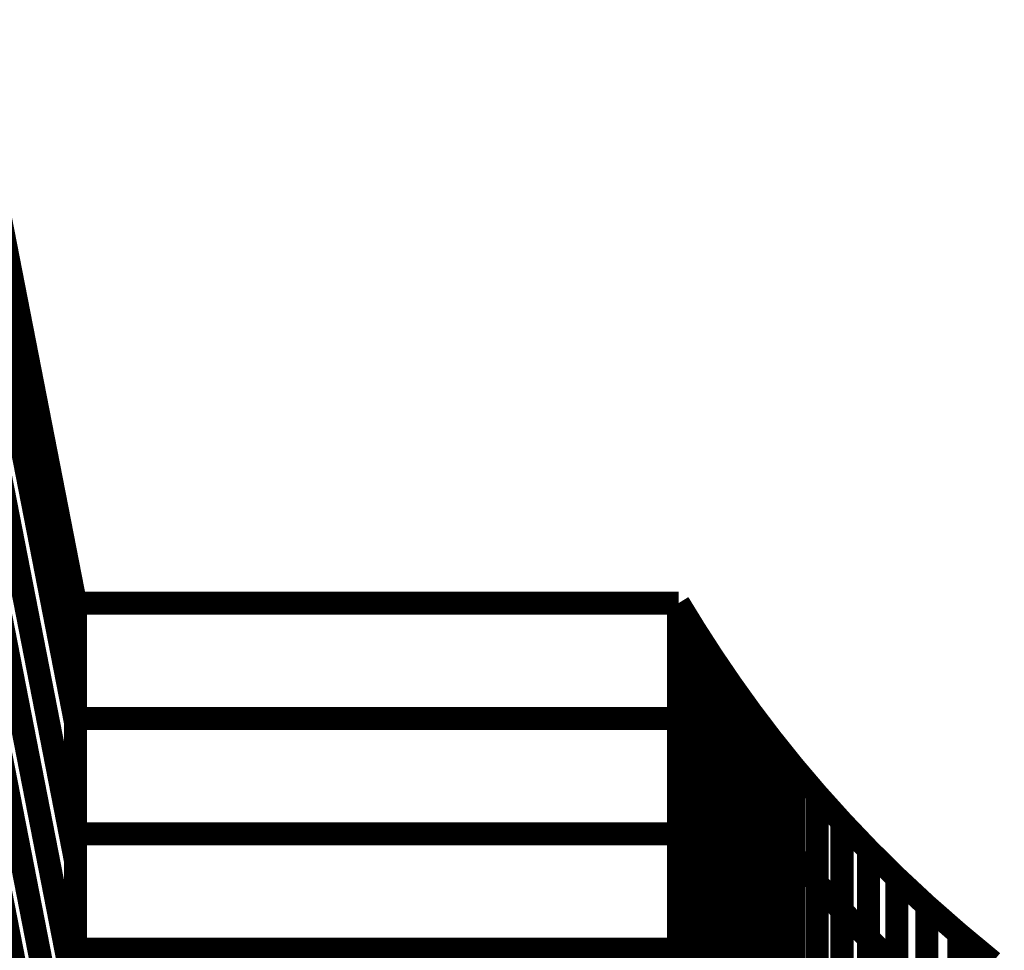
# Model space of a CAD drawing. Extents: x -1.75 to 0.6, y -3.32 to 2.09.
# Drawn here: x -0.17 to -0.04, y -1.64 to -1.52 of the extents above; entities that cross this region are included whole.
import ezdxf

# ---------------------------------------------------------------- set-up
doc = ezdxf.new("R2010")
doc.units = 0
doc.header["$MEASUREMENT"] = 0

msp = doc.modelspace()

# ---------------------------------------------------------------- linework, layer by layer
at = {"color": 0}
for points in [[(-0.178394, -1.519425, 0.003, 0.003, 0), (-0.163882, -1.593756, 0.003, 0.003, 0)], [(-0.178394, -1.519425, 0.003, 0.003, 0), (-0.163882, -1.593756, 0.003, 0.003, 0)], [(-0.163882, -1.593756, 0.003, 0.003, 0), (-0.178394, -1.519425, 0.003, 0.003, 0)], [(-0.178394, -1.519425, 0.003, 0.003, 0), (-0.163882, -1.593756, 0.003, 0.003, 0)], [(-0.178394, -1.519425, 0.003, 0.003, 0), (-0.163882, -1.593756, 0.003, 0.003, 0)], [(-0.163882, -1.593756, 0.003, 0.003, 0), (-0.178394, -1.519425, 0.003, 0.003, 0)], [(-0.178394, -1.534937, 0.003, 0.003, 0), (-0.163882, -1.609272, 0.003, 0.003, 0)], [(-0.163882, -1.609272, 0.003, 0.003, 0), (-0.178394, -1.534937, 0.003, 0.003, 0)], [(-0.178394, -1.534937, 0.003, 0.003, 0), (-0.163882, -1.609272, 0.003, 0.003, 0)], [(-0.163882, -1.609272, 0.003, 0.003, 0), (-0.178394, -1.534937, 0.003, 0.003, 0)], [(-0.178394, -1.552917, 0.003, 0.003, 0), (-0.163882, -1.627248, 0.003, 0.003, 0)], [(-0.163882, -1.627248, 0.003, 0.003, 0), (-0.178394, -1.552917, 0.003, 0.003, 0)], [(-0.178394, -1.552917, 0.003, 0.003, 0), (-0.163882, -1.627248, 0.003, 0.003, 0)], [(-0.163882, -1.627248, 0.003, 0.003, 0), (-0.178394, -1.552917, 0.003, 0.003, 0)], [(-0.178394, -1.570882, 0.003, 0.003, 0), (-0.163882, -1.645213, 0.003, 0.003, 0)], [(-0.163882, -1.645213, 0.003, 0.003, 0), (-0.178394, -1.570882, 0.003, 0.003, 0)], [(-0.178394, -1.570882, 0.003, 0.003, 0), (-0.163882, -1.645213, 0.003, 0.003, 0)], [(-0.163882, -1.645213, 0.003, 0.003, 0), (-0.178394, -1.570882, 0.003, 0.003, 0)], [(-0.178394, -1.588862, 0.003, 0.003, 0), (-0.163882, -1.663193, 0.003, 0.003, 0)], [(-0.163882, -1.663193, 0.003, 0.003, 0), (-0.178394, -1.588862, 0.003, 0.003, 0)], [(-0.178394, -1.588862, 0.003, 0.003, 0), (-0.163882, -1.663193, 0.003, 0.003, 0)], [(-0.163882, -1.663193, 0.003, 0.003, 0), (-0.178394, -1.588862, 0.003, 0.003, 0)], [(-0.163882, -1.623756, 0.003, 0.003, 0), (-0.163882, -1.593756, 0.003, 0.003, 0)], [(-0.163882, -1.593756, 0.003, 0.003, 0), (-0.08548, -1.593756, 0.003, 0.003, 0)], [(-0.163882, -1.608756, 0.003, 0.003, 0), (-0.163882, -1.593756, 0.003, 0.003, 0)], [(-0.163882, -1.593756, 0.003, 0.003, 0), (-0.08548, -1.593756, 0.003, 0.003, 0)], [(-0.08548, -1.593756, 0.003, 0.003, 0), (-0.163882, -1.593756, 0.003, 0.003, 0)], [(-0.163882, -1.593756, 0.003, 0.003, 0), (-0.163882, -1.593756, 0.003, 0.003, 0)], [(-0.163882, -1.593756, 0.003, 0.003, 0), (-0.08548, -1.593756, 0.003, 0.003, 0)], [(-0.08548, -1.593756, 0.003, 0.003, 0), (-0.163882, -1.593756, 0.003, 0.003, 0)], [(-0.163882, -1.593756, 0.003, 0.003, 0), (-0.163882, -2.343756, 0.003, 0.003, 0)], [(-0.163882, -1.593756, 0.003, 0.003, 0), (-0.163882, -1.627248, 0.003, 0.003, 0)], [(-0.163882, -1.593756, 0.003, 0.003, 0), (-0.163882, -1.609272, 0.003, 0.003, 0)], [(-0.163882, -2.343756, 0.003, 0.003, 0), (-0.163882, -1.593756, 0.003, 0.003, 0)], [(-0.163882, -1.623756, 0.003, 0.003, 0), (-0.163882, -1.593756, 0.003, 0.003, 0)], [(-0.163882, -1.593756, 0.003, 0.003, 0), (-0.08548, -1.593756, 0.003, 0.003, 0)], [(-0.163882, -1.608756, 0.003, 0.003, 0), (-0.163882, -1.593756, 0.003, 0.003, 0)], [(-0.163882, -1.593756, 0.003, 0.003, 0), (-0.08548, -1.593756, 0.003, 0.003, 0)], [(-0.08548, -1.593756, 0.003, 0.003, 0), (-0.163882, -1.593756, 0.003, 0.003, 0)], [(-0.163882, -1.593756, 0.003, 0.003, 0), (-0.163882, -1.593756, 0.003, 0.003, 0)], [(-0.163882, -1.593756, 0.003, 0.003, 0), (-0.08548, -1.593756, 0.003, 0.003, 0)], [(-0.08548, -1.593756, 0.003, 0.003, 0), (-0.163882, -1.593756, 0.003, 0.003, 0)], [(-0.163882, -1.593756, 0.003, 0.003, 0), (-0.163882, -2.343756, 0.003, 0.003, 0)], [(-0.163882, -1.593756, 0.003, 0.003, 0), (-0.163882, -1.627248, 0.003, 0.003, 0)], [(-0.163882, -1.593756, 0.003, 0.003, 0), (-0.163882, -1.609272, 0.003, 0.003, 0)], [(-0.163882, -2.343756, 0.003, 0.003, 0), (-0.163882, -1.593756, 0.003, 0.003, 0)], [(-0.083331, -1.597252, 0.003, 0.003, 0), (-0.08548, -1.593756, 0.003, 0.003, 0)], [(-0.08548, -1.593756, 0.003, 0.003, 0), (-0.08548, -2.343756, 0.003, 0.003, 0)], [(-0.08548, -1.593756, 0.003, 0.003, 0), (-0.08548, -1.623756, 0.003, 0.003, 0)], [(-0.08548, -1.593756, 0.003, 0.003, 0), (-0.08548, -1.608756, 0.003, 0.003, 0)], [(-0.08548, -1.593756, 0.003, 0.003, 0), (-0.08548, -1.593756, 0.003, 0.003, 0)], [(-0.08548, -2.343756, 0.003, 0.003, 0), (-0.08548, -1.593756, 0.003, 0.003, 0)], [(-0.083331, -1.597252, 0.003, 0.003, 0), (-0.08548, -1.593756, 0.003, 0.003, 0)], [(-0.08548, -1.593756, 0.003, 0.003, 0), (-0.08548, -2.343756, 0.003, 0.003, 0)], [(-0.08548, -1.593756, 0.003, 0.003, 0), (-0.08548, -1.623756, 0.003, 0.003, 0)], [(-0.08548, -1.593756, 0.003, 0.003, 0), (-0.08548, -1.608756, 0.003, 0.003, 0)], [(-0.08548, -1.593756, 0.003, 0.003, 0), (-0.08548, -1.593756, 0.003, 0.003, 0)], [(-0.08548, -2.343756, 0.003, 0.003, 0), (-0.08548, -1.593756, 0.003, 0.003, 0)], [(-0.08548, -1.593764, 0.003, 0.003, 0), (-0.085476, -1.59376, 0.003, 0.003, 0)], [(-0.08548, -1.60539, 0.003, 0.003, 0), (-0.08548, -1.59376, 0.003, 0.003, 0)], [(-0.08548, -1.59376, 0.003, 0.003, 0), (-0.083331, -1.597252, 0.003, 0.003, 0)], [(-0.08548, -1.593764, 0.003, 0.003, 0), (-0.085476, -1.59376, 0.003, 0.003, 0)], [(-0.08548, -1.60539, 0.003, 0.003, 0), (-0.08548, -1.59376, 0.003, 0.003, 0)], [(-0.08548, -1.59376, 0.003, 0.003, 0), (-0.083331, -1.597252, 0.003, 0.003, 0)], [(-0.08548, -1.620528, 0.003, 0.003, 0), (-0.08548, -1.593764, 0.003, 0.003, 0)], [(-0.08548, -1.620528, 0.003, 0.003, 0), (-0.08548, -1.593764, 0.003, 0.003, 0)], [(-0.085476, -1.59376, 0.003, 0.003, 0), (-0.083331, -1.597252, 0.003, 0.003, 0)], [(-0.085476, -1.59376, 0.003, 0.003, 0), (-0.083331, -1.597252, 0.003, 0.003, 0)], [(-0.083331, -1.624016, 0.003, 0.003, 0), (-0.083331, -1.597252, 0.003, 0.003, 0)], [(-0.083331, -1.597252, 0.003, 0.003, 0), (-0.081063, -1.600768, 0.003, 0.003, 0)], [(-0.083331, -1.608874, 0.003, 0.003, 0), (-0.083331, -1.597252, 0.003, 0.003, 0)], [(-0.083331, -1.597252, 0.003, 0.003, 0), (-0.081063, -1.600768, 0.003, 0.003, 0)], [(-0.083331, -1.597252, 0.003, 0.003, 0), (-0.083331, -1.624024, 0.003, 0.003, 0)], [(-0.083331, -1.597252, 0.003, 0.003, 0), (-0.083331, -1.608886, 0.003, 0.003, 0)], [(-0.081063, -1.600768, 0.003, 0.003, 0), (-0.083331, -1.597252, 0.003, 0.003, 0)], [(-0.083331, -1.624016, 0.003, 0.003, 0), (-0.083331, -1.597252, 0.003, 0.003, 0)], [(-0.083331, -1.597252, 0.003, 0.003, 0), (-0.081063, -1.600768, 0.003, 0.003, 0)], [(-0.083331, -1.608874, 0.003, 0.003, 0), (-0.083331, -1.597252, 0.003, 0.003, 0)], [(-0.083331, -1.597252, 0.003, 0.003, 0), (-0.081063, -1.600768, 0.003, 0.003, 0)], [(-0.083331, -1.597252, 0.003, 0.003, 0), (-0.083331, -1.624024, 0.003, 0.003, 0)], [(-0.083331, -1.597252, 0.003, 0.003, 0), (-0.083331, -1.608886, 0.003, 0.003, 0)], [(-0.081063, -1.600768, 0.003, 0.003, 0), (-0.083331, -1.597252, 0.003, 0.003, 0)], [(-0.081063, -1.62752, 0.003, 0.003, 0), (-0.081063, -1.600768, 0.003, 0.003, 0)], [(-0.081063, -1.600768, 0.003, 0.003, 0), (-0.078657, -1.604303, 0.003, 0.003, 0)], [(-0.081063, -1.600772, 0.003, 0.003, 0), (-0.081063, -1.600768, 0.003, 0.003, 0)], [(-0.081063, -1.600768, 0.003, 0.003, 0), (-0.078657, -1.604303, 0.003, 0.003, 0)], [(-0.081063, -1.600768, 0.003, 0.003, 0), (-0.081063, -1.627531, 0.003, 0.003, 0)], [(-0.081063, -1.600768, 0.003, 0.003, 0), (-0.081063, -1.61239, 0.003, 0.003, 0)], [(-0.078657, -1.604303, 0.003, 0.003, 0), (-0.081063, -1.600768, 0.003, 0.003, 0)], [(-0.081063, -1.62752, 0.003, 0.003, 0), (-0.081063, -1.600768, 0.003, 0.003, 0)], [(-0.081063, -1.600768, 0.003, 0.003, 0), (-0.078657, -1.604303, 0.003, 0.003, 0)], [(-0.081063, -1.600772, 0.003, 0.003, 0), (-0.081063, -1.600768, 0.003, 0.003, 0)], [(-0.081063, -1.600768, 0.003, 0.003, 0), (-0.078657, -1.604303, 0.003, 0.003, 0)], [(-0.081063, -1.600768, 0.003, 0.003, 0), (-0.081063, -1.627531, 0.003, 0.003, 0)], [(-0.081063, -1.600768, 0.003, 0.003, 0), (-0.081063, -1.61239, 0.003, 0.003, 0)], [(-0.078657, -1.604303, 0.003, 0.003, 0), (-0.081063, -1.600768, 0.003, 0.003, 0)], [(-0.081063, -1.612378, 0.003, 0.003, 0), (-0.081063, -1.600772, 0.003, 0.003, 0)], [(-0.081063, -1.612378, 0.003, 0.003, 0), (-0.081063, -1.600772, 0.003, 0.003, 0)], [(-0.08548, -1.635669, 0.003, 0.003, 0), (-0.08548, -1.60539, 0.003, 0.003, 0)], [(-0.08548, -1.60539, 0.003, 0.003, 0), (-0.083331, -1.608886, 0.003, 0.003, 0)], [(-0.083331, -1.608886, 0.003, 0.003, 0), (-0.08548, -1.60539, 0.003, 0.003, 0)], [(-0.08548, -1.635669, 0.003, 0.003, 0), (-0.08548, -1.60539, 0.003, 0.003, 0)], [(-0.08548, -1.60539, 0.003, 0.003, 0), (-0.083331, -1.608886, 0.003, 0.003, 0)], [(-0.083331, -1.608886, 0.003, 0.003, 0), (-0.08548, -1.60539, 0.003, 0.003, 0)], [(-0.078657, -1.631031, 0.003, 0.003, 0), (-0.078657, -1.604303, 0.003, 0.003, 0)], [(-0.078657, -1.604303, 0.003, 0.003, 0), (-0.076114, -1.607854, 0.003, 0.003, 0)], [(-0.078657, -1.615886, 0.003, 0.003, 0), (-0.078657, -1.604303, 0.003, 0.003, 0)], [(-0.078657, -1.604303, 0.003, 0.003, 0), (-0.076114, -1.607854, 0.003, 0.003, 0)], [(-0.078657, -1.604303, 0.003, 0.003, 0), (-0.078657, -1.631055, 0.003, 0.003, 0)], [(-0.078657, -1.604303, 0.003, 0.003, 0), (-0.078657, -1.615913, 0.003, 0.003, 0)], [(-0.076114, -1.607854, 0.003, 0.003, 0), (-0.078657, -1.604303, 0.003, 0.003, 0)], [(-0.078657, -1.631031, 0.003, 0.003, 0), (-0.078657, -1.604303, 0.003, 0.003, 0)], [(-0.078657, -1.604303, 0.003, 0.003, 0), (-0.076114, -1.607854, 0.003, 0.003, 0)], [(-0.078657, -1.615886, 0.003, 0.003, 0), (-0.078657, -1.604303, 0.003, 0.003, 0)], [(-0.078657, -1.604303, 0.003, 0.003, 0), (-0.076114, -1.607854, 0.003, 0.003, 0)], [(-0.078657, -1.604303, 0.003, 0.003, 0), (-0.078657, -1.631055, 0.003, 0.003, 0)], [(-0.078657, -1.604303, 0.003, 0.003, 0), (-0.078657, -1.615913, 0.003, 0.003, 0)], [(-0.076114, -1.607854, 0.003, 0.003, 0), (-0.078657, -1.604303, 0.003, 0.003, 0)], [(-0.178394, -1.606846, 0.003, 0.003, 0), (-0.163882, -1.681177, 0.003, 0.003, 0)], [(-0.163882, -1.681177, 0.003, 0.003, 0), (-0.178394, -1.606846, 0.003, 0.003, 0)], [(-0.178394, -1.606846, 0.003, 0.003, 0), (-0.163882, -1.681177, 0.003, 0.003, 0)], [(-0.163882, -1.681177, 0.003, 0.003, 0), (-0.178394, -1.606846, 0.003, 0.003, 0)], [(-0.076114, -1.634563, 0.003, 0.003, 0), (-0.076114, -1.607854, 0.003, 0.003, 0)], [(-0.076114, -1.607854, 0.003, 0.003, 0), (-0.073406, -1.611425, 0.003, 0.003, 0)], [(-0.076114, -1.619417, 0.003, 0.003, 0), (-0.076114, -1.607854, 0.003, 0.003, 0)], [(-0.076114, -1.607854, 0.003, 0.003, 0), (-0.073406, -1.611425, 0.003, 0.003, 0)], [(-0.076114, -1.607854, 0.003, 0.003, 0), (-0.076114, -1.634583, 0.003, 0.003, 0)], [(-0.076114, -1.607854, 0.003, 0.003, 0), (-0.076114, -1.619437, 0.003, 0.003, 0)], [(-0.073406, -1.611425, 0.003, 0.003, 0), (-0.076114, -1.607854, 0.003, 0.003, 0)], [(-0.076114, -1.634563, 0.003, 0.003, 0), (-0.076114, -1.607854, 0.003, 0.003, 0)], [(-0.076114, -1.607854, 0.003, 0.003, 0), (-0.073406, -1.611425, 0.003, 0.003, 0)], [(-0.076114, -1.619417, 0.003, 0.003, 0), (-0.076114, -1.607854, 0.003, 0.003, 0)], [(-0.076114, -1.607854, 0.003, 0.003, 0), (-0.073406, -1.611425, 0.003, 0.003, 0)], [(-0.076114, -1.607854, 0.003, 0.003, 0), (-0.076114, -1.634583, 0.003, 0.003, 0)], [(-0.076114, -1.607854, 0.003, 0.003, 0), (-0.076114, -1.619437, 0.003, 0.003, 0)], [(-0.073406, -1.611425, 0.003, 0.003, 0), (-0.076114, -1.607854, 0.003, 0.003, 0)], [(-0.163882, -1.638756, 0.003, 0.003, 0), (-0.163882, -1.608756, 0.003, 0.003, 0)], [(-0.163882, -1.608756, 0.003, 0.003, 0), (-0.08548, -1.608756, 0.003, 0.003, 0)], [(-0.08548, -1.608756, 0.003, 0.003, 0), (-0.163882, -1.608756, 0.003, 0.003, 0)], [(-0.163882, -1.638756, 0.003, 0.003, 0), (-0.163882, -1.608756, 0.003, 0.003, 0)], [(-0.163882, -1.608756, 0.003, 0.003, 0), (-0.08548, -1.608756, 0.003, 0.003, 0)], [(-0.08548, -1.608756, 0.003, 0.003, 0), (-0.163882, -1.608756, 0.003, 0.003, 0)], [(-0.163882, -1.609272, 0.003, 0.003, 0), (-0.163882, -1.645213, 0.003, 0.003, 0)], [(-0.163882, -1.609272, 0.003, 0.003, 0), (-0.163882, -1.645213, 0.003, 0.003, 0)], [(-0.08548, -1.608756, 0.003, 0.003, 0), (-0.08548, -1.638756, 0.003, 0.003, 0)], [(-0.08548, -1.608756, 0.003, 0.003, 0), (-0.08548, -1.638756, 0.003, 0.003, 0)], [(-0.083331, -1.639161, 0.003, 0.003, 0), (-0.083331, -1.608874, 0.003, 0.003, 0)], [(-0.083331, -1.608874, 0.003, 0.003, 0), (-0.081063, -1.61239, 0.003, 0.003, 0)], [(-0.081063, -1.61239, 0.003, 0.003, 0), (-0.083331, -1.608874, 0.003, 0.003, 0)], [(-0.083331, -1.639161, 0.003, 0.003, 0), (-0.083331, -1.608874, 0.003, 0.003, 0)], [(-0.083331, -1.608874, 0.003, 0.003, 0), (-0.081063, -1.61239, 0.003, 0.003, 0)], [(-0.081063, -1.61239, 0.003, 0.003, 0), (-0.083331, -1.608874, 0.003, 0.003, 0)], [(-0.083331, -1.608886, 0.003, 0.003, 0), (-0.083331, -1.639165, 0.003, 0.003, 0)], [(-0.083331, -1.608886, 0.003, 0.003, 0), (-0.083331, -1.639165, 0.003, 0.003, 0)], [(-0.073406, -1.638126, 0.003, 0.003, 0), (-0.073406, -1.611425, 0.003, 0.003, 0)], [(-0.073406, -1.611425, 0.003, 0.003, 0), (-0.070531, -1.615008, 0.003, 0.003, 0)], [(-0.073406, -1.622984, 0.003, 0.003, 0), (-0.073406, -1.611425, 0.003, 0.003, 0)], [(-0.073406, -1.611425, 0.003, 0.003, 0), (-0.070531, -1.615008, 0.003, 0.003, 0)], [(-0.073406, -1.611425, 0.003, 0.003, 0), (-0.073406, -1.638134, 0.003, 0.003, 0)], [(-0.073406, -1.611425, 0.003, 0.003, 0), (-0.073406, -1.622988, 0.003, 0.003, 0)], [(-0.070531, -1.615008, 0.003, 0.003, 0), (-0.073406, -1.611425, 0.003, 0.003, 0)], [(-0.073406, -1.638126, 0.003, 0.003, 0), (-0.073406, -1.611425, 0.003, 0.003, 0)], [(-0.073406, -1.611425, 0.003, 0.003, 0), (-0.070531, -1.615008, 0.003, 0.003, 0)], [(-0.073406, -1.622984, 0.003, 0.003, 0), (-0.073406, -1.611425, 0.003, 0.003, 0)], [(-0.073406, -1.611425, 0.003, 0.003, 0), (-0.070531, -1.615008, 0.003, 0.003, 0)], [(-0.073406, -1.611425, 0.003, 0.003, 0), (-0.073406, -1.638134, 0.003, 0.003, 0)], [(-0.073406, -1.611425, 0.003, 0.003, 0), (-0.073406, -1.622988, 0.003, 0.003, 0)], [(-0.070531, -1.615008, 0.003, 0.003, 0), (-0.073406, -1.611425, 0.003, 0.003, 0)], [(-0.081063, -1.642665, 0.003, 0.003, 0), (-0.081063, -1.612378, 0.003, 0.003, 0)], [(-0.081063, -1.612378, 0.003, 0.003, 0), (-0.078657, -1.615913, 0.003, 0.003, 0)], [(-0.078657, -1.615913, 0.003, 0.003, 0), (-0.081063, -1.612378, 0.003, 0.003, 0)], [(-0.081063, -1.642665, 0.003, 0.003, 0), (-0.081063, -1.612378, 0.003, 0.003, 0)], [(-0.081063, -1.612378, 0.003, 0.003, 0), (-0.078657, -1.615913, 0.003, 0.003, 0)], [(-0.078657, -1.615913, 0.003, 0.003, 0), (-0.081063, -1.612378, 0.003, 0.003, 0)], [(-0.081063, -1.61239, 0.003, 0.003, 0), (-0.081063, -1.642677, 0.003, 0.003, 0)], [(-0.081063, -1.61239, 0.003, 0.003, 0), (-0.081063, -1.642677, 0.003, 0.003, 0)], [(-0.070531, -1.641689, 0.003, 0.003, 0), (-0.070531, -1.615008, 0.003, 0.003, 0)], [(-0.070531, -1.615008, 0.003, 0.003, 0), (-0.067472, -1.618606, 0.003, 0.003, 0)], [(-0.070531, -1.626543, 0.003, 0.003, 0), (-0.070531, -1.615008, 0.003, 0.003, 0)], [(-0.070531, -1.615008, 0.003, 0.003, 0), (-0.067472, -1.618606, 0.003, 0.003, 0)], [(-0.070531, -1.615008, 0.003, 0.003, 0), (-0.070531, -1.641709, 0.003, 0.003, 0)], [(-0.070531, -1.615008, 0.003, 0.003, 0), (-0.070531, -1.626567, 0.003, 0.003, 0)], [(-0.067472, -1.618606, 0.003, 0.003, 0), (-0.070531, -1.615008, 0.003, 0.003, 0)], [(-0.070531, -1.641689, 0.003, 0.003, 0), (-0.070531, -1.615008, 0.003, 0.003, 0)], [(-0.070531, -1.615008, 0.003, 0.003, 0), (-0.067472, -1.618606, 0.003, 0.003, 0)], [(-0.070531, -1.626543, 0.003, 0.003, 0), (-0.070531, -1.615008, 0.003, 0.003, 0)], [(-0.070531, -1.615008, 0.003, 0.003, 0), (-0.067472, -1.618606, 0.003, 0.003, 0)], [(-0.070531, -1.615008, 0.003, 0.003, 0), (-0.070531, -1.641709, 0.003, 0.003, 0)], [(-0.070531, -1.615008, 0.003, 0.003, 0), (-0.070531, -1.626567, 0.003, 0.003, 0)], [(-0.067472, -1.618606, 0.003, 0.003, 0), (-0.070531, -1.615008, 0.003, 0.003, 0)], [(-0.078657, -1.646169, 0.003, 0.003, 0), (-0.078657, -1.615886, 0.003, 0.003, 0)], [(-0.078657, -1.615886, 0.003, 0.003, 0), (-0.076114, -1.619437, 0.003, 0.003, 0)], [(-0.076114, -1.619437, 0.003, 0.003, 0), (-0.078657, -1.615886, 0.003, 0.003, 0)], [(-0.078657, -1.646169, 0.003, 0.003, 0), (-0.078657, -1.615886, 0.003, 0.003, 0)], [(-0.078657, -1.615886, 0.003, 0.003, 0), (-0.076114, -1.619437, 0.003, 0.003, 0)], [(-0.076114, -1.619437, 0.003, 0.003, 0), (-0.078657, -1.615886, 0.003, 0.003, 0)], [(-0.078657, -1.615913, 0.003, 0.003, 0), (-0.078657, -1.646201, 0.003, 0.003, 0)], [(-0.078657, -1.615913, 0.003, 0.003, 0), (-0.078657, -1.646201, 0.003, 0.003, 0)], [(-0.076114, -1.649705, 0.003, 0.003, 0), (-0.076114, -1.619417, 0.003, 0.003, 0)], [(-0.076114, -1.619417, 0.003, 0.003, 0), (-0.073406, -1.622988, 0.003, 0.003, 0)], [(-0.073406, -1.622988, 0.003, 0.003, 0), (-0.076114, -1.619417, 0.003, 0.003, 0)], [(-0.076114, -1.649705, 0.003, 0.003, 0), (-0.076114, -1.619417, 0.003, 0.003, 0)], [(-0.076114, -1.619417, 0.003, 0.003, 0), (-0.073406, -1.622988, 0.003, 0.003, 0)], [(-0.073406, -1.622988, 0.003, 0.003, 0), (-0.076114, -1.619417, 0.003, 0.003, 0)], [(-0.076114, -1.619437, 0.003, 0.003, 0), (-0.076114, -1.64972, 0.003, 0.003, 0)], [(-0.076114, -1.619437, 0.003, 0.003, 0), (-0.076114, -1.64972, 0.003, 0.003, 0)], [(-0.067472, -1.645283, 0.003, 0.003, 0), (-0.067472, -1.618606, 0.003, 0.003, 0)], [(-0.067472, -1.618606, 0.003, 0.003, 0), (-0.064224, -1.622213, 0.003, 0.003, 0)], [(-0.067472, -1.61861, 0.003, 0.003, 0), (-0.067472, -1.618606, 0.003, 0.003, 0)], [(-0.067472, -1.618606, 0.003, 0.003, 0), (-0.064224, -1.622213, 0.003, 0.003, 0)], [(-0.067472, -1.618606, 0.003, 0.003, 0), (-0.067472, -1.645287, 0.003, 0.003, 0)], [(-0.067472, -1.618606, 0.003, 0.003, 0), (-0.067472, -1.630142, 0.003, 0.003, 0)], [(-0.064224, -1.622213, 0.003, 0.003, 0), (-0.067472, -1.618606, 0.003, 0.003, 0)], [(-0.067472, -1.645283, 0.003, 0.003, 0), (-0.067472, -1.618606, 0.003, 0.003, 0)], [(-0.067472, -1.618606, 0.003, 0.003, 0), (-0.064224, -1.622213, 0.003, 0.003, 0)], [(-0.067472, -1.61861, 0.003, 0.003, 0), (-0.067472, -1.618606, 0.003, 0.003, 0)], [(-0.067472, -1.618606, 0.003, 0.003, 0), (-0.064224, -1.622213, 0.003, 0.003, 0)], [(-0.067472, -1.618606, 0.003, 0.003, 0), (-0.067472, -1.645287, 0.003, 0.003, 0)], [(-0.067472, -1.618606, 0.003, 0.003, 0), (-0.067472, -1.630142, 0.003, 0.003, 0)], [(-0.064224, -1.622213, 0.003, 0.003, 0), (-0.067472, -1.618606, 0.003, 0.003, 0)], [(-0.067472, -1.630138, 0.003, 0.003, 0), (-0.067472, -1.61861, 0.003, 0.003, 0)], [(-0.067472, -1.630138, 0.003, 0.003, 0), (-0.067472, -1.61861, 0.003, 0.003, 0)], [(-0.08548, -1.650811, 0.003, 0.003, 0), (-0.08548, -1.620528, 0.003, 0.003, 0)], [(-0.08548, -1.620528, 0.003, 0.003, 0), (-0.083331, -1.624024, 0.003, 0.003, 0)], [(-0.083331, -1.624024, 0.003, 0.003, 0), (-0.08548, -1.620528, 0.003, 0.003, 0)], [(-0.08548, -1.650811, 0.003, 0.003, 0), (-0.08548, -1.620528, 0.003, 0.003, 0)], [(-0.08548, -1.620528, 0.003, 0.003, 0), (-0.083331, -1.624024, 0.003, 0.003, 0)], [(-0.083331, -1.624024, 0.003, 0.003, 0), (-0.08548, -1.620528, 0.003, 0.003, 0)], [(-0.073406, -1.653272, 0.003, 0.003, 0), (-0.073406, -1.622984, 0.003, 0.003, 0)], [(-0.073406, -1.622984, 0.003, 0.003, 0), (-0.070531, -1.626567, 0.003, 0.003, 0)], [(-0.070531, -1.626567, 0.003, 0.003, 0), (-0.073406, -1.622984, 0.003, 0.003, 0)], [(-0.073406, -1.653272, 0.003, 0.003, 0), (-0.073406, -1.622984, 0.003, 0.003, 0)], [(-0.073406, -1.622984, 0.003, 0.003, 0), (-0.070531, -1.626567, 0.003, 0.003, 0)], [(-0.070531, -1.626567, 0.003, 0.003, 0), (-0.073406, -1.622984, 0.003, 0.003, 0)], [(-0.073406, -1.622988, 0.003, 0.003, 0), (-0.073406, -1.653276, 0.003, 0.003, 0)], [(-0.073406, -1.622988, 0.003, 0.003, 0), (-0.073406, -1.653276, 0.003, 0.003, 0)], [(-0.064224, -1.648874, 0.003, 0.003, 0), (-0.064224, -1.622213, 0.003, 0.003, 0)], [(-0.064224, -1.622213, 0.003, 0.003, 0), (-0.060772, -1.625835, 0.003, 0.003, 0)], [(-0.064224, -1.633732, 0.003, 0.003, 0), (-0.064224, -1.622213, 0.003, 0.003, 0)], [(-0.064224, -1.622213, 0.003, 0.003, 0), (-0.060772, -1.625835, 0.003, 0.003, 0)], [(-0.064224, -1.622213, 0.003, 0.003, 0), (-0.064224, -1.64889, 0.003, 0.003, 0)], [(-0.064224, -1.622213, 0.003, 0.003, 0), (-0.064224, -1.633744, 0.003, 0.003, 0)], [(-0.060772, -1.625835, 0.003, 0.003, 0), (-0.064224, -1.622213, 0.003, 0.003, 0)], [(-0.064224, -1.648874, 0.003, 0.003, 0), (-0.064224, -1.622213, 0.003, 0.003, 0)], [(-0.064224, -1.622213, 0.003, 0.003, 0), (-0.060772, -1.625835, 0.003, 0.003, 0)], [(-0.064224, -1.633732, 0.003, 0.003, 0), (-0.064224, -1.622213, 0.003, 0.003, 0)], [(-0.064224, -1.622213, 0.003, 0.003, 0), (-0.060772, -1.625835, 0.003, 0.003, 0)], [(-0.064224, -1.622213, 0.003, 0.003, 0), (-0.064224, -1.64889, 0.003, 0.003, 0)], [(-0.064224, -1.622213, 0.003, 0.003, 0), (-0.064224, -1.633744, 0.003, 0.003, 0)], [(-0.060772, -1.625835, 0.003, 0.003, 0), (-0.064224, -1.622213, 0.003, 0.003, 0)], [(-0.163882, -1.653756, 0.003, 0.003, 0), (-0.163882, -1.623756, 0.003, 0.003, 0)], [(-0.163882, -1.623756, 0.003, 0.003, 0), (-0.08548, -1.623756, 0.003, 0.003, 0)], [(-0.08548, -1.623756, 0.003, 0.003, 0), (-0.163882, -1.623756, 0.003, 0.003, 0)], [(-0.163882, -1.653756, 0.003, 0.003, 0), (-0.163882, -1.623756, 0.003, 0.003, 0)], [(-0.163882, -1.623756, 0.003, 0.003, 0), (-0.08548, -1.623756, 0.003, 0.003, 0)], [(-0.08548, -1.623756, 0.003, 0.003, 0), (-0.163882, -1.623756, 0.003, 0.003, 0)], [(-0.08548, -1.623756, 0.003, 0.003, 0), (-0.08548, -1.653756, 0.003, 0.003, 0)], [(-0.08548, -1.623756, 0.003, 0.003, 0), (-0.08548, -1.653756, 0.003, 0.003, 0)], [(-0.083331, -1.654295, 0.003, 0.003, 0), (-0.083331, -1.624016, 0.003, 0.003, 0)], [(-0.083331, -1.624016, 0.003, 0.003, 0), (-0.081063, -1.627531, 0.003, 0.003, 0)], [(-0.081063, -1.627531, 0.003, 0.003, 0), (-0.083331, -1.624016, 0.003, 0.003, 0)], [(-0.083331, -1.654295, 0.003, 0.003, 0), (-0.083331, -1.624016, 0.003, 0.003, 0)], [(-0.083331, -1.624016, 0.003, 0.003, 0), (-0.081063, -1.627531, 0.003, 0.003, 0)], [(-0.081063, -1.627531, 0.003, 0.003, 0), (-0.083331, -1.624016, 0.003, 0.003, 0)], [(-0.083331, -1.624024, 0.003, 0.003, 0), (-0.083331, -1.654307, 0.003, 0.003, 0)], [(-0.083331, -1.624024, 0.003, 0.003, 0), (-0.083331, -1.654307, 0.003, 0.003, 0)], [(-0.060772, -1.652488, 0.003, 0.003, 0), (-0.060772, -1.625835, 0.003, 0.003, 0)], [(-0.060772, -1.625835, 0.003, 0.003, 0), (-0.057091, -1.629465, 0.003, 0.003, 0)], [(-0.060772, -1.637346, 0.003, 0.003, 0), (-0.060772, -1.625835, 0.003, 0.003, 0)], [(-0.060772, -1.625835, 0.003, 0.003, 0), (-0.057091, -1.629465, 0.003, 0.003, 0)], [(-0.060772, -1.625835, 0.003, 0.003, 0), (-0.060772, -1.652496, 0.003, 0.003, 0)], [(-0.060772, -1.625835, 0.003, 0.003, 0), (-0.060772, -1.637354, 0.003, 0.003, 0)], [(-0.057091, -1.629465, 0.003, 0.003, 0), (-0.060772, -1.625835, 0.003, 0.003, 0)], [(-0.060772, -1.652488, 0.003, 0.003, 0), (-0.060772, -1.625835, 0.003, 0.003, 0)], [(-0.060772, -1.625835, 0.003, 0.003, 0), (-0.057091, -1.629465, 0.003, 0.003, 0)], [(-0.060772, -1.637346, 0.003, 0.003, 0), (-0.060772, -1.625835, 0.003, 0.003, 0)], [(-0.060772, -1.625835, 0.003, 0.003, 0), (-0.057091, -1.629465, 0.003, 0.003, 0)], [(-0.060772, -1.625835, 0.003, 0.003, 0), (-0.060772, -1.652496, 0.003, 0.003, 0)], [(-0.060772, -1.625835, 0.003, 0.003, 0), (-0.060772, -1.637354, 0.003, 0.003, 0)], [(-0.057091, -1.629465, 0.003, 0.003, 0), (-0.060772, -1.625835, 0.003, 0.003, 0)], [(-0.163882, -1.627248, 0.003, 0.003, 0), (-0.163882, -1.663193, 0.003, 0.003, 0)], [(-0.163882, -1.627248, 0.003, 0.003, 0), (-0.163882, -1.663193, 0.003, 0.003, 0)], [(-0.070531, -1.656831, 0.003, 0.003, 0), (-0.070531, -1.626543, 0.003, 0.003, 0)], [(-0.070531, -1.626543, 0.003, 0.003, 0), (-0.067472, -1.630142, 0.003, 0.003, 0)], [(-0.067472, -1.630142, 0.003, 0.003, 0), (-0.070531, -1.626543, 0.003, 0.003, 0)], [(-0.070531, -1.656831, 0.003, 0.003, 0), (-0.070531, -1.626543, 0.003, 0.003, 0)], [(-0.070531, -1.626543, 0.003, 0.003, 0), (-0.067472, -1.630142, 0.003, 0.003, 0)], [(-0.067472, -1.630142, 0.003, 0.003, 0), (-0.070531, -1.626543, 0.003, 0.003, 0)], [(-0.070531, -1.626567, 0.003, 0.003, 0), (-0.070531, -1.656854, 0.003, 0.003, 0)], [(-0.070531, -1.626567, 0.003, 0.003, 0), (-0.070531, -1.656854, 0.003, 0.003, 0)], [(-0.081063, -1.657803, 0.003, 0.003, 0), (-0.081063, -1.62752, 0.003, 0.003, 0)], [(-0.081063, -1.62752, 0.003, 0.003, 0), (-0.078657, -1.631055, 0.003, 0.003, 0)], [(-0.078657, -1.631055, 0.003, 0.003, 0), (-0.081063, -1.62752, 0.003, 0.003, 0)], [(-0.081063, -1.657803, 0.003, 0.003, 0), (-0.081063, -1.62752, 0.003, 0.003, 0)], [(-0.081063, -1.62752, 0.003, 0.003, 0), (-0.078657, -1.631055, 0.003, 0.003, 0)], [(-0.078657, -1.631055, 0.003, 0.003, 0), (-0.081063, -1.62752, 0.003, 0.003, 0)], [(-0.081063, -1.627531, 0.003, 0.003, 0), (-0.081063, -1.657811, 0.003, 0.003, 0)], [(-0.081063, -1.627531, 0.003, 0.003, 0), (-0.081063, -1.657811, 0.003, 0.003, 0)], [(-0.057091, -1.65611, 0.003, 0.003, 0), (-0.057091, -1.629465, 0.003, 0.003, 0)], [(-0.057091, -1.629465, 0.003, 0.003, 0), (-0.053185, -1.633106, 0.003, 0.003, 0)], [(-0.057091, -1.640965, 0.003, 0.003, 0), (-0.057091, -1.629465, 0.003, 0.003, 0)], [(-0.057091, -1.629465, 0.003, 0.003, 0), (-0.053185, -1.633106, 0.003, 0.003, 0)], [(-0.057091, -1.629465, 0.003, 0.003, 0), (-0.057091, -1.656118, 0.003, 0.003, 0)], [(-0.057091, -1.629465, 0.003, 0.003, 0), (-0.057091, -1.640976, 0.003, 0.003, 0)], [(-0.053185, -1.633106, 0.003, 0.003, 0), (-0.057091, -1.629465, 0.003, 0.003, 0)], [(-0.057091, -1.65611, 0.003, 0.003, 0), (-0.057091, -1.629465, 0.003, 0.003, 0)], [(-0.057091, -1.629465, 0.003, 0.003, 0), (-0.053185, -1.633106, 0.003, 0.003, 0)], [(-0.057091, -1.640965, 0.003, 0.003, 0), (-0.057091, -1.629465, 0.003, 0.003, 0)], [(-0.057091, -1.629465, 0.003, 0.003, 0), (-0.053185, -1.633106, 0.003, 0.003, 0)], [(-0.057091, -1.629465, 0.003, 0.003, 0), (-0.057091, -1.656118, 0.003, 0.003, 0)], [(-0.057091, -1.629465, 0.003, 0.003, 0), (-0.057091, -1.640976, 0.003, 0.003, 0)], [(-0.053185, -1.633106, 0.003, 0.003, 0), (-0.057091, -1.629465, 0.003, 0.003, 0)], [(-0.078657, -1.661315, 0.003, 0.003, 0), (-0.078657, -1.631031, 0.003, 0.003, 0)], [(-0.078657, -1.631031, 0.003, 0.003, 0), (-0.076114, -1.634583, 0.003, 0.003, 0)], [(-0.076114, -1.634583, 0.003, 0.003, 0), (-0.078657, -1.631031, 0.003, 0.003, 0)], [(-0.078657, -1.661315, 0.003, 0.003, 0), (-0.078657, -1.631031, 0.003, 0.003, 0)], [(-0.078657, -1.631031, 0.003, 0.003, 0), (-0.076114, -1.634583, 0.003, 0.003, 0)], [(-0.076114, -1.634583, 0.003, 0.003, 0), (-0.078657, -1.631031, 0.003, 0.003, 0)], [(-0.078657, -1.631055, 0.003, 0.003, 0), (-0.078657, -1.661339, 0.003, 0.003, 0)], [(-0.078657, -1.631055, 0.003, 0.003, 0), (-0.078657, -1.661339, 0.003, 0.003, 0)], [(-0.067472, -1.660429, 0.003, 0.003, 0), (-0.067472, -1.630138, 0.003, 0.003, 0)], [(-0.067472, -1.630138, 0.003, 0.003, 0), (-0.064224, -1.633744, 0.003, 0.003, 0)], [(-0.064224, -1.633744, 0.003, 0.003, 0), (-0.067472, -1.630138, 0.003, 0.003, 0)], [(-0.067472, -1.660429, 0.003, 0.003, 0), (-0.067472, -1.630138, 0.003, 0.003, 0)], [(-0.067472, -1.630138, 0.003, 0.003, 0), (-0.064224, -1.633744, 0.003, 0.003, 0)], [(-0.064224, -1.633744, 0.003, 0.003, 0), (-0.067472, -1.630138, 0.003, 0.003, 0)], [(-0.067472, -1.630142, 0.003, 0.003, 0), (-0.067472, -1.660429, 0.003, 0.003, 0)], [(-0.067472, -1.630142, 0.003, 0.003, 0), (-0.067472, -1.660429, 0.003, 0.003, 0)], [(-0.053185, -1.64461, 0.003, 0.003, 0), (-0.053185, -1.633106, 0.003, 0.003, 0)], [(-0.053185, -1.633106, 0.003, 0.003, 0), (-0.049028, -1.636744, 0.003, 0.003, 0)], [(-0.053185, -1.633106, 0.003, 0.003, 0), (-0.053185, -1.659752, 0.003, 0.003, 0)], [(-0.053185, -1.633106, 0.003, 0.003, 0), (-0.053185, -1.644606, 0.003, 0.003, 0)], [(-0.049028, -1.636744, 0.003, 0.003, 0), (-0.053185, -1.633106, 0.003, 0.003, 0)], [(-0.053185, -1.64461, 0.003, 0.003, 0), (-0.053185, -1.633106, 0.003, 0.003, 0)], [(-0.053185, -1.633106, 0.003, 0.003, 0), (-0.049028, -1.636744, 0.003, 0.003, 0)], [(-0.053185, -1.633106, 0.003, 0.003, 0), (-0.053185, -1.659752, 0.003, 0.003, 0)], [(-0.053185, -1.633106, 0.003, 0.003, 0), (-0.053185, -1.644606, 0.003, 0.003, 0)], [(-0.049028, -1.636744, 0.003, 0.003, 0), (-0.053185, -1.633106, 0.003, 0.003, 0)], [(-0.053185, -1.659756, 0.003, 0.003, 0), (-0.053185, -1.63311, 0.003, 0.003, 0)], [(-0.053185, -1.63311, 0.003, 0.003, 0), (-0.053181, -1.63311, 0.003, 0.003, 0)], [(-0.053185, -1.659756, 0.003, 0.003, 0), (-0.053185, -1.63311, 0.003, 0.003, 0)], [(-0.053185, -1.63311, 0.003, 0.003, 0), (-0.053181, -1.63311, 0.003, 0.003, 0)], [(-0.053181, -1.63311, 0.003, 0.003, 0), (-0.049028, -1.636744, 0.003, 0.003, 0)], [(-0.053181, -1.63311, 0.003, 0.003, 0), (-0.049028, -1.636744, 0.003, 0.003, 0)], [(-0.076114, -1.66485, 0.003, 0.003, 0), (-0.076114, -1.634563, 0.003, 0.003, 0)], [(-0.076114, -1.634563, 0.003, 0.003, 0), (-0.073406, -1.638134, 0.003, 0.003, 0)], [(-0.073406, -1.638134, 0.003, 0.003, 0), (-0.076114, -1.634563, 0.003, 0.003, 0)], [(-0.076114, -1.66485, 0.003, 0.003, 0), (-0.076114, -1.634563, 0.003, 0.003, 0)], [(-0.076114, -1.634563, 0.003, 0.003, 0), (-0.073406, -1.638134, 0.003, 0.003, 0)], [(-0.073406, -1.638134, 0.003, 0.003, 0), (-0.076114, -1.634563, 0.003, 0.003, 0)], [(-0.076114, -1.634583, 0.003, 0.003, 0), (-0.076114, -1.664866, 0.003, 0.003, 0)], [(-0.076114, -1.634583, 0.003, 0.003, 0), (-0.076114, -1.664866, 0.003, 0.003, 0)], [(-0.064224, -1.66402, 0.003, 0.003, 0), (-0.064224, -1.633732, 0.003, 0.003, 0)], [(-0.064224, -1.633732, 0.003, 0.003, 0), (-0.060772, -1.637354, 0.003, 0.003, 0)], [(-0.060772, -1.637354, 0.003, 0.003, 0), (-0.064224, -1.633732, 0.003, 0.003, 0)], [(-0.064224, -1.66402, 0.003, 0.003, 0), (-0.064224, -1.633732, 0.003, 0.003, 0)], [(-0.064224, -1.633732, 0.003, 0.003, 0), (-0.060772, -1.637354, 0.003, 0.003, 0)], [(-0.060772, -1.637354, 0.003, 0.003, 0), (-0.064224, -1.633732, 0.003, 0.003, 0)], [(-0.064224, -1.633744, 0.003, 0.003, 0), (-0.064224, -1.664035, 0.003, 0.003, 0)], [(-0.064224, -1.633744, 0.003, 0.003, 0), (-0.064224, -1.664035, 0.003, 0.003, 0)], [(-0.08548, -1.665953, 0.003, 0.003, 0), (-0.08548, -1.635669, 0.003, 0.003, 0)], [(-0.08548, -1.635669, 0.003, 0.003, 0), (-0.083331, -1.639165, 0.003, 0.003, 0)], [(-0.083331, -1.639165, 0.003, 0.003, 0), (-0.08548, -1.635669, 0.003, 0.003, 0)], [(-0.08548, -1.665953, 0.003, 0.003, 0), (-0.08548, -1.635669, 0.003, 0.003, 0)], [(-0.08548, -1.635669, 0.003, 0.003, 0), (-0.083331, -1.639165, 0.003, 0.003, 0)], [(-0.083331, -1.639165, 0.003, 0.003, 0), (-0.08548, -1.635669, 0.003, 0.003, 0)], [(-0.060772, -1.667634, 0.003, 0.003, 0), (-0.060772, -1.637346, 0.003, 0.003, 0)], [(-0.060772, -1.637346, 0.003, 0.003, 0), (-0.057091, -1.640976, 0.003, 0.003, 0)], [(-0.057091, -1.640976, 0.003, 0.003, 0), (-0.060772, -1.637346, 0.003, 0.003, 0)], [(-0.060772, -1.667634, 0.003, 0.003, 0), (-0.060772, -1.637346, 0.003, 0.003, 0)], [(-0.060772, -1.637346, 0.003, 0.003, 0), (-0.057091, -1.640976, 0.003, 0.003, 0)], [(-0.057091, -1.640976, 0.003, 0.003, 0), (-0.060772, -1.637346, 0.003, 0.003, 0)], [(-0.060772, -1.637354, 0.003, 0.003, 0), (-0.060772, -1.667642, 0.003, 0.003, 0)], [(-0.060772, -1.637354, 0.003, 0.003, 0), (-0.060772, -1.667642, 0.003, 0.003, 0)], [(-0.049028, -1.663374, 0.003, 0.003, 0), (-0.049028, -1.636744, 0.003, 0.003, 0)], [(-0.049028, -1.636744, 0.003, 0.003, 0), (-0.044622, -1.640402, 0.003, 0.003, 0)], [(-0.049028, -1.636748, 0.003, 0.003, 0), (-0.049028, -1.636744, 0.003, 0.003, 0)], [(-0.049028, -1.636744, 0.003, 0.003, 0), (-0.044622, -1.640402, 0.003, 0.003, 0)], [(-0.049028, -1.636744, 0.003, 0.003, 0), (-0.049028, -1.663394, 0.003, 0.003, 0)], [(-0.049028, -1.636744, 0.003, 0.003, 0), (-0.049028, -1.648248, 0.003, 0.003, 0)], [(-0.044622, -1.640402, 0.003, 0.003, 0), (-0.049028, -1.636744, 0.003, 0.003, 0)], [(-0.049028, -1.663374, 0.003, 0.003, 0), (-0.049028, -1.636744, 0.003, 0.003, 0)], [(-0.049028, -1.636744, 0.003, 0.003, 0), (-0.044622, -1.640402, 0.003, 0.003, 0)], [(-0.049028, -1.636748, 0.003, 0.003, 0), (-0.049028, -1.636744, 0.003, 0.003, 0)], [(-0.049028, -1.636744, 0.003, 0.003, 0), (-0.044622, -1.640402, 0.003, 0.003, 0)], [(-0.049028, -1.636744, 0.003, 0.003, 0), (-0.049028, -1.663394, 0.003, 0.003, 0)], [(-0.049028, -1.636744, 0.003, 0.003, 0), (-0.049028, -1.648248, 0.003, 0.003, 0)], [(-0.044622, -1.640402, 0.003, 0.003, 0), (-0.049028, -1.636744, 0.003, 0.003, 0)], [(-0.049028, -1.648228, 0.003, 0.003, 0), (-0.049028, -1.636748, 0.003, 0.003, 0)], [(-0.049028, -1.648228, 0.003, 0.003, 0), (-0.049028, -1.636748, 0.003, 0.003, 0)], [(-0.163882, -1.668756, 0.003, 0.003, 0), (-0.163882, -1.638756, 0.003, 0.003, 0)], [(-0.163882, -1.638756, 0.003, 0.003, 0), (-0.08548, -1.638756, 0.003, 0.003, 0)], [(-0.08548, -1.638756, 0.003, 0.003, 0), (-0.163882, -1.638756, 0.003, 0.003, 0)], [(-0.163882, -1.668756, 0.003, 0.003, 0), (-0.163882, -1.638756, 0.003, 0.003, 0)], [(-0.163882, -1.638756, 0.003, 0.003, 0), (-0.08548, -1.638756, 0.003, 0.003, 0)], [(-0.08548, -1.638756, 0.003, 0.003, 0), (-0.163882, -1.638756, 0.003, 0.003, 0)], [(-0.08548, -1.638756, 0.003, 0.003, 0), (-0.08548, -1.668756, 0.003, 0.003, 0)], [(-0.08548, -1.638756, 0.003, 0.003, 0), (-0.08548, -1.668756, 0.003, 0.003, 0)], [(-0.073406, -1.668413, 0.003, 0.003, 0), (-0.073406, -1.638126, 0.003, 0.003, 0)], [(-0.073406, -1.638126, 0.003, 0.003, 0), (-0.070531, -1.641709, 0.003, 0.003, 0)], [(-0.070531, -1.641709, 0.003, 0.003, 0), (-0.073406, -1.638126, 0.003, 0.003, 0)], [(-0.073406, -1.668413, 0.003, 0.003, 0), (-0.073406, -1.638126, 0.003, 0.003, 0)], [(-0.073406, -1.638126, 0.003, 0.003, 0), (-0.070531, -1.641709, 0.003, 0.003, 0)], [(-0.070531, -1.641709, 0.003, 0.003, 0), (-0.073406, -1.638126, 0.003, 0.003, 0)], [(-0.073406, -1.638134, 0.003, 0.003, 0), (-0.073406, -1.668421, 0.003, 0.003, 0)], [(-0.073406, -1.638134, 0.003, 0.003, 0), (-0.073406, -1.668421, 0.003, 0.003, 0)], [(-0.083331, -1.669441, 0.003, 0.003, 0), (-0.083331, -1.639161, 0.003, 0.003, 0)], [(-0.083331, -1.639161, 0.003, 0.003, 0), (-0.081063, -1.642677, 0.003, 0.003, 0)], [(-0.081063, -1.642677, 0.003, 0.003, 0), (-0.083331, -1.639161, 0.003, 0.003, 0)], [(-0.083331, -1.669441, 0.003, 0.003, 0), (-0.083331, -1.639161, 0.003, 0.003, 0)], [(-0.083331, -1.639161, 0.003, 0.003, 0), (-0.081063, -1.642677, 0.003, 0.003, 0)], [(-0.081063, -1.642677, 0.003, 0.003, 0), (-0.083331, -1.639161, 0.003, 0.003, 0)], [(-0.083331, -1.639165, 0.003, 0.003, 0), (-0.083331, -1.669449, 0.003, 0.003, 0)], [(-0.083331, -1.639165, 0.003, 0.003, 0), (-0.083331, -1.669449, 0.003, 0.003, 0)]]:
    msp.add_lwpolyline(points, format="xyseb", dxfattribs=at)

doc.saveas('drawing.dxf')
